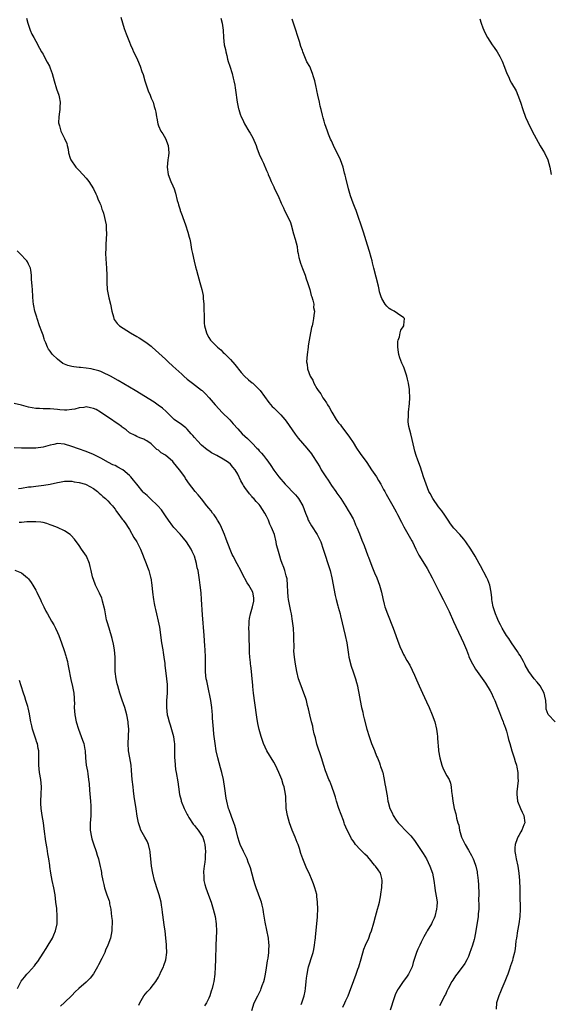
# Model space of a CAD drawing. Units: inches. Extents: x 2511000 to 2514000, y 1533000 to 1536000.
# Drawn here: x 2512705 to 2512852, y 1534871 to 1535144 of the extents above; entities that cross this region are included whole.
import ezdxf

# ---------------------------------------------------------------- set-up
doc = ezdxf.new("R2010")
doc.units = ezdxf.units.IN
doc.header["$MEASUREMENT"] = 0
doc.layers.add('LD25111533_10ft', color=73, linetype='Continuous')

msp = doc.modelspace()

# ---------------------------------------------------------------- linework, layer by layer
at = {"layer": 'LD25111533_10ft'}
for points, elevation in [([(2512706.39, 1535144.39), (2512706.81, 1535143), (2512707.47, 1535141), (2512707.94, 1535139.94), (2512708.41, 1535139), (2512709, 1535137.95), (2512709.99, 1535135.99), (2512710.61, 1535135), (2512710.74, 1535134.74), (2512711, 1535134.32), (2512711.73, 1535133), (2512712.14, 1535132.14), (2512712.81, 1535131), (2512713, 1535130.5), (2512713.53, 1535129), (2512714.06, 1535127), (2512714.76, 1535124.76), (2512715.38, 1535123), (2512715.5, 1535122.5), (2512715.75, 1535121), (2512715.62, 1535119.62), (2512715.63, 1535119), (2512715.6, 1535118.4), (2512715.34, 1535117), (2512715.31, 1535115.31), (2512715.35, 1535115), (2512715.55, 1535114.45), (2512715.95, 1535113), (2512716.97, 1535111), (2512717.61, 1535109.61), (2512717.73, 1535109), (2512717.99, 1535107.99), (2512718.03, 1535107), (2512718.49, 1535105.51), (2512718.67, 1535105), (2512720.07, 1535103), (2512721, 1535102.08), (2512723, 1535099.96), (2512723.73, 1535099), (2512725, 1535097.02), (2512725.63, 1535095.63), (2512725.96, 1535095), (2512726.22, 1535094.22), (2512726.8, 1535093), (2512726.84, 1535092.84), (2512727, 1535092.42), (2512727.34, 1535091.34), (2512727.5, 1535091), (2512727.74, 1535090.26), (2512728.08, 1535089), (2512728.23, 1535088.23), (2512728.48, 1535087), (2512728.55, 1535085.45), (2512728.59, 1535085), (2512728.59, 1535084.59), (2512728.5, 1535083), (2512728.39, 1535081.61), (2512728.38, 1535081), (2512728.39, 1535080.39), (2512728.37, 1535079), (2512728.46, 1535077.54), (2512728.65, 1535075), (2512728.72, 1535073), (2512728.72, 1535071), (2512728.83, 1535069), (2512729.18, 1535067.18), (2512729.25, 1535066.75), (2512729.68, 1535065), (2512730.09, 1535063), (2512730.53, 1535061.47), (2512730.62, 1535061), (2512730.72, 1535060.72), (2512731.58, 1535059.58), (2512732.22, 1535059), (2512735.28, 1535057), (2512737, 1535055.99), (2512737.64, 1535055.64), (2512739, 1535054.81), (2512739.9, 1535054.1), (2512741, 1535053.27), (2512741.3, 1535053), (2512742.24, 1535052.24), (2512745, 1535049.74), (2512745.72, 1535049), (2512747, 1535047.78), (2512747.8, 1535047), (2512749.51, 1535045.51), (2512750.04, 1535045), (2512751, 1535044.18), (2512752.47, 1535043), (2512755, 1535041.11), (2512755.13, 1535041), (2512756.09, 1535040.09), (2512757.07, 1535039), (2512758.75, 1535037), (2512759.83, 1535035.83), (2512760.62, 1535035), (2512762.82, 1535032.82), (2512763.78, 1535031.78), (2512765, 1535030.34), (2512766.25, 1535029), (2512767.69, 1535027.69), (2512768.36, 1535027), (2512769, 1535026.41), (2512770.36, 1535025), (2512770.69, 1535024.69), (2512771, 1535024.3), (2512771.65, 1535023.65), (2512772.14, 1535023), (2512773, 1535021.81), (2512773.36, 1535021.36), (2512774.18, 1535020.18), (2512775, 1535018.92), (2512776.44, 1535017), (2512778.16, 1535015), (2512779, 1535014.15), (2512780.08, 1535013), (2512780.54, 1535012.54), (2512781, 1535012.06), (2512781.5, 1535011.5), (2512781.84, 1535011), (2512783.03, 1535009), (2512783.79, 1535007), (2512784.35, 1535005.65), (2512784.59, 1535005), (2512784.71, 1535004.71), (2512785.44, 1535003.44), (2512787.02, 1535001), (2512788.03, 1534999), (2512788.76, 1534997), (2512789.28, 1534995.28), (2512790.02, 1534993), (2512790.64, 1534991), (2512791.14, 1534989), (2512792.07, 1534984.07), (2512792.32, 1534983), (2512792.8, 1534981.2), (2512792.87, 1534980.88), (2512793.42, 1534979), (2512793.57, 1534978.43), (2512794.86, 1534973), (2512795.25, 1534971), (2512795.54, 1534969), (2512795.75, 1534967.75), (2512795.86, 1534967), (2512796.49, 1534964.49), (2512797, 1534962.93), (2512797.67, 1534961), (2512797.99, 1534959.99), (2512798.24, 1534959), (2512798.38, 1534958.38), (2512798.65, 1534957), (2512798.94, 1534955), (2512799.33, 1534953), (2512799.68, 1534951.68), (2512799.82, 1534951), (2512800.09, 1534949.91), (2512800.83, 1534947), (2512801.45, 1534945), (2512801.85, 1534943.85), (2512802.16, 1534943), (2512802.96, 1534941.04), (2512803.51, 1534939.51), (2512803.76, 1534939), (2512804.34, 1534937.66), (2512804.56, 1534937), (2512804.64, 1534936.64), (2512805, 1534935.69), (2512805.16, 1534935.16), (2512805.23, 1534935), (2512805.52, 1534933.52), (2512805.67, 1534933), (2512805.85, 1534931.85), (2512806.03, 1534931), (2512806.38, 1534929), (2512806.49, 1534928.49), (2512806.7, 1534927), (2512806.78, 1534926.78), (2512807.2, 1534925), (2512807.82, 1534923.82), (2512808.15, 1534923), (2512809, 1534921.76), (2512809.56, 1534921), (2512810.26, 1534920.26), (2512811.42, 1534919), (2512813, 1534917.35), (2512814.07, 1534916.07), (2512814.82, 1534915), (2512816.13, 1534913), (2512816.45, 1534912.45), (2512817.35, 1534911), (2512818.35, 1534909), (2512819.05, 1534907.05), (2512819.41, 1534905), (2512819.66, 1534903), (2512819.83, 1534902.17), (2512820.19, 1534900.19), (2512820.35, 1534899), (2512820.22, 1534897.78), (2512820.2, 1534897), (2512819.66, 1534895), (2512819.5, 1534894.5), (2512819, 1534893.47), (2512818.74, 1534893), (2512817.54, 1534891), (2512817.37, 1534890.63), (2512816.67, 1534889.33), (2512816.48, 1534889), (2512815.91, 1534887.91), (2512815.49, 1534887), (2512815.35, 1534886.65), (2512815, 1534885.96), (2512814.58, 1534885), (2512814.42, 1534884.42), (2512813.73, 1534882.27), (2512813.37, 1534881), (2512812.41, 1534879), (2512811.84, 1534878.16), (2512810.95, 1534877), (2512809.57, 1534875), (2512809.36, 1534874.64), (2512808.71, 1534873.29), (2512808.58, 1534873), (2512808.41, 1534872.41), (2512807.34, 1534869)], 6660), ([(2512732.63, 1535144.63), (2512733.04, 1535143.04), (2512733.51, 1535141.51), (2512734.04, 1535140.04), (2512735, 1535137.72), (2512735.27, 1535137), (2512735.79, 1535135.79), (2512736.14, 1535135), (2512737, 1535133.25), (2512737.7, 1535131.71), (2512737.98, 1535131), (2512738.42, 1535129.58), (2512738.74, 1535128.74), (2512739.22, 1535127), (2512740.17, 1535124.17), (2512740.68, 1535123), (2512741, 1535122.15), (2512741.52, 1535121), (2512741.85, 1535119.85), (2512742.14, 1535119), (2512742.28, 1535118.28), (2512742.45, 1535117), (2512742.57, 1535116.57), (2512742.81, 1535115), (2512743, 1535114.48), (2512743.68, 1535113), (2512744.21, 1535112.21), (2512745, 1535110.94), (2512745.71, 1535109), (2512745.88, 1535107), (2512745.81, 1535106.19), (2512745.66, 1535105), (2512745.45, 1535103), (2512745.69, 1535101), (2512746.46, 1535099), (2512747, 1535097.84), (2512747.36, 1535097), (2512747.78, 1535095.78), (2512748.24, 1535093.76), (2512748.45, 1535093), (2512748.58, 1535092.58), (2512749, 1535091.14), (2512749.04, 1535091), (2512749.61, 1535089.61), (2512749.81, 1535089), (2512750.56, 1535087), (2512751.21, 1535085), (2512751.55, 1535083.55), (2512751.7, 1535083), (2512751.87, 1535082.13), (2512752.19, 1535080.19), (2512752.44, 1535079), (2512752.92, 1535076.92), (2512753.31, 1535075.31), (2512753.56, 1535074.44), (2512753.93, 1535073), (2512754.54, 1535071), (2512755.08, 1535069), (2512755.39, 1535067.39), (2512755.44, 1535066.56), (2512755.58, 1535065), (2512755.65, 1535063), (2512755.68, 1535062.32), (2512755.68, 1535061), (2512755.74, 1535059.74), (2512755.82, 1535059), (2512756.31, 1535057), (2512756.57, 1535056.57), (2512757, 1535055.76), (2512757.44, 1535055), (2512758.23, 1535054.23), (2512759, 1535053.36), (2512759.36, 1535053), (2512760.29, 1535052.29), (2512761, 1535051.59), (2512761.32, 1535051.32), (2512763, 1535049.61), (2512764.2, 1535048.2), (2512765.97, 1535045.97), (2512766.86, 1535045), (2512767.98, 1535043.98), (2512769, 1535043.18), (2512769.2, 1535043), (2512771, 1535041.25), (2512771.2, 1535041), (2512773.66, 1535037.66), (2512774.6, 1535036.6), (2512775, 1535036.22), (2512775.6, 1535035.6), (2512777, 1535034.21), (2512778.05, 1535033), (2512778.46, 1535032.46), (2512779.3, 1535031.3), (2512780.93, 1535028.93), (2512781.81, 1535027.81), (2512784.2, 1535025), (2512785.45, 1535023.45), (2512785.78, 1535023), (2512787, 1535021.11), (2512787.78, 1535019.78), (2512788.2, 1535019), (2512789.44, 1535017), (2512790.09, 1535016.09), (2512791, 1535014.66), (2512792.2, 1535013), (2512792.51, 1535012.51), (2512793.58, 1535011), (2512795, 1535008.85), (2512795.68, 1535007.68), (2512796.1, 1535007), (2512797, 1535005.37), (2512797.19, 1535005), (2512797.71, 1535003.71), (2512798.05, 1535003), (2512798.78, 1535001.22), (2512799.44, 1534999.44), (2512800.06, 1534997.94), (2512801.12, 1534995.12), (2512801.29, 1534994.71), (2512802.22, 1534992.22), (2512803, 1534990.38), (2512803.56, 1534989), (2512804.32, 1534987), (2512804.89, 1534985), (2512805.26, 1534983.25), (2512805.66, 1534981.66), (2512805.85, 1534981), (2512806.55, 1534979), (2512808.12, 1534975), (2512808.87, 1534973), (2512809.44, 1534971.44), (2512809.62, 1534971), (2512809.99, 1534969.99), (2512810.59, 1534968.59), (2512811, 1534967.72), (2512811.25, 1534967.25), (2512811.9, 1534966.1), (2512812.72, 1534964.72), (2512813.42, 1534963.42), (2512814.05, 1534961.95), (2512814.65, 1534960.65), (2512815.31, 1534959), (2512816.24, 1534957), (2512817.37, 1534954.63), (2512818.11, 1534953), (2512818.98, 1534951), (2512819.66, 1534949), (2512820.14, 1534947), (2512820.34, 1534945.66), (2512820.41, 1534945), (2512820.41, 1534944.41), (2512820.72, 1534941.28), (2512820.73, 1534941), (2512821.04, 1534939), (2512821.61, 1534937), (2512821.98, 1534935.98), (2512822.52, 1534935), (2512822.66, 1534934.66), (2512823, 1534934.03), (2512823.63, 1534933), (2512824, 1534932), (2512824.26, 1534931), (2512824.34, 1534929.66), (2512824.55, 1534928.55), (2512824.7, 1534927), (2512825.09, 1534925), (2512825.49, 1534923.49), (2512825.58, 1534923), (2512825.68, 1534922.32), (2512826.04, 1534921), (2512826.32, 1534920.32), (2512826.5, 1534919), (2512827.13, 1534917), (2512827.77, 1534915.77), (2512828.09, 1534915), (2512829, 1534913.41), (2512829.9, 1534911.9), (2512830.35, 1534911), (2512830.53, 1534910.53), (2512831.05, 1534909), (2512831.4, 1534907.4), (2512831.45, 1534907), (2512831.49, 1534906.51), (2512831.71, 1534905), (2512831.81, 1534903.81), (2512831.85, 1534903), (2512831.87, 1534902.13), (2512831.87, 1534901), (2512831.82, 1534899.82), (2512831.9, 1534898.1), (2512831.86, 1534897), (2512831.74, 1534895.74), (2512831.71, 1534895), (2512831.08, 1534891), (2512830.68, 1534889), (2512830.58, 1534888.58), (2512830.12, 1534887), (2512829.71, 1534885.71), (2512829.45, 1534885), (2512829, 1534883.87), (2512828.59, 1534883), (2512828.01, 1534881.99), (2512827, 1534880.57), (2512825.76, 1534879), (2512825.45, 1534878.55), (2512824.68, 1534877.32), (2512824.45, 1534877), (2512823.36, 1534875), (2512823, 1534874.25), (2512822.62, 1534873.38), (2512822.41, 1534873), (2512821.81, 1534871.81), (2512821, 1534870.16)], 6650), ([(2512760.34, 1535144.34), (2512760.73, 1535143), (2512761, 1535141), (2512761.05, 1535138.95), (2512761.29, 1535137), (2512761.63, 1535135.63), (2512761.73, 1535135), (2512761.99, 1535134.01), (2512762.21, 1535133), (2512762.32, 1535132.32), (2512762.79, 1535131), (2512763.43, 1535129), (2512763.74, 1535127.74), (2512763.96, 1535127), (2512764.2, 1535125.8), (2512764.34, 1535125), (2512764.4, 1535124.4), (2512764.89, 1535121), (2512765.23, 1535119.23), (2512765.29, 1535119), (2512765.72, 1535117.72), (2512765.94, 1535117), (2512766.33, 1535116.33), (2512766.9, 1535115), (2512768.1, 1535113), (2512768.46, 1535112.46), (2512769.17, 1535111.17), (2512770.13, 1535109), (2512770.33, 1535108.33), (2512771, 1535106.57), (2512771.68, 1535105), (2512772.13, 1535104.13), (2512773, 1535102.11), (2512773.35, 1535101.35), (2512773.48, 1535101), (2512773.93, 1535099.93), (2512774.3, 1535099), (2512775, 1535097.5), (2512775.26, 1535097), (2512776.24, 1535095), (2512777.06, 1535093), (2512777.7, 1535091.7), (2512778.01, 1535091), (2512779.04, 1535089), (2512779.63, 1535087.63), (2512779.83, 1535087), (2512780.51, 1535084.51), (2512780.96, 1535083), (2512781.46, 1535081), (2512781.64, 1535079.64), (2512781.8, 1535079), (2512781.95, 1535077.95), (2512782.21, 1535077), (2512782.39, 1535076.39), (2512783, 1535074.85), (2512783.69, 1535073), (2512784.01, 1535072.01), (2512784.37, 1535071), (2512785, 1535069), (2512785.4, 1535067.4), (2512785.58, 1535067), (2512785.89, 1535066.11), (2512786.09, 1535065), (2512786.08, 1535064.08), (2512786.27, 1535063), (2512786.16, 1535061.84), (2512786.05, 1535061), (2512785.85, 1535059.85), (2512785.64, 1535059), (2512785.48, 1535058.52), (2512785, 1535056.01), (2512784.83, 1535055), (2512784.59, 1535053.41), (2512784.55, 1535053), (2512784.28, 1535051), (2512784.13, 1535049), (2512784.27, 1535048.27), (2512784.39, 1535047), (2512785.07, 1535045), (2512785.84, 1535043.84), (2512786.13, 1535043), (2512787, 1535041.6), (2512787.34, 1535041), (2512788.07, 1535040.07), (2512788.65, 1535039), (2512789, 1535038.48), (2512789.62, 1535037.62), (2512789.93, 1535037), (2512790.35, 1535036.35), (2512791.08, 1535035), (2512792.34, 1535033), (2512793, 1535032.06), (2512793.48, 1535031.48), (2512793.81, 1535031), (2512795, 1535029.44), (2512796.03, 1535028.03), (2512797, 1535026.58), (2512797.99, 1535025), (2512799, 1535023.49), (2512800.79, 1535021), (2512802.17, 1535019), (2512803.48, 1535017), (2512804.05, 1535016.05), (2512804.69, 1535015), (2512805.5, 1535013.5), (2512805.79, 1535013), (2512806.2, 1535012.2), (2512808.08, 1535009), (2512809, 1535007.36), (2512809.38, 1535006.62), (2512810.45, 1535004.45), (2512811.13, 1535003.13), (2512812.6, 1535000.6), (2512813.29, 1534999.29), (2512813.47, 1534999), (2512814.43, 1534997), (2512815.29, 1534995.29), (2512815.45, 1534995), (2512817.57, 1534991.57), (2512818.95, 1534989), (2512819.94, 1534987), (2512820.97, 1534984.97), (2512822.03, 1534983), (2512823.06, 1534981), (2512823.67, 1534979.67), (2512824.87, 1534976.87), (2512825.5, 1534975.5), (2512827, 1534972.37), (2512827.69, 1534971), (2512828.5, 1534969), (2512829, 1534967.52), (2512829.15, 1534967.15), (2512829.78, 1534965.78), (2512830.48, 1534964.48), (2512831, 1534963.63), (2512833.73, 1534959.73), (2512835, 1534957.67), (2512835.37, 1534957), (2512835.92, 1534955.92), (2512836.33, 1534955), (2512837.1, 1534953), (2512837.63, 1534951.63), (2512838.16, 1534950.16), (2512838.62, 1534949), (2512838.71, 1534948.71), (2512839, 1534948.03), (2512839.26, 1534947.26), (2512839.56, 1534946.44), (2512839.96, 1534945), (2512840.14, 1534944.14), (2512840.48, 1534943), (2512841.04, 1534941), (2512841.7, 1534939), (2512841.99, 1534938.01), (2512842.33, 1534937), (2512842.46, 1534936.46), (2512842.71, 1534935), (2512842.75, 1534933.25), (2512842.77, 1534933), (2512842.77, 1534932.77), (2512842.44, 1534929.56), (2512842.41, 1534929), (2512842.64, 1534927), (2512843.44, 1534925), (2512843.92, 1534923.92), (2512844.4, 1534923), (2512844.63, 1534921), (2512844.42, 1534920.42), (2512843.84, 1534919), (2512843.52, 1534918.48), (2512843, 1534917.52), (2512842.8, 1534917.2), (2512842.7, 1534917), (2512842.55, 1534916.55), (2512841.96, 1534915), (2512841.92, 1534914.08), (2512841.92, 1534913), (2512842.1, 1534912.1), (2512842.28, 1534911), (2512842.68, 1534909), (2512842.99, 1534907), (2512843.18, 1534905), (2512843.27, 1534902.72), (2512843.29, 1534901), (2512843.36, 1534897), (2512843.29, 1534895), (2512843, 1534893), (2512842.62, 1534891), (2512842.32, 1534889), (2512842.21, 1534888.21), (2512842.1, 1534887), (2512841.99, 1534886.01), (2512841.77, 1534885), (2512841.31, 1534883.31), (2512841.2, 1534882.8), (2512840.73, 1534881.27), (2512840.41, 1534880.41), (2512839.94, 1534879), (2512839.69, 1534878.31), (2512839.13, 1534877), (2512838.25, 1534875), (2512837.9, 1534874.1), (2512837.41, 1534873), (2512836.82, 1534871), (2512836.69, 1534869.31)], 6640), ([(2512853.04, 1534949.04), (2512851.1, 1534951.1), (2512850.59, 1534952.59), (2512850.56, 1534953), (2512850.6, 1534953.4), (2512850.45, 1534955), (2512850.18, 1534956.18), (2512850.06, 1534957), (2512848.93, 1534959), (2512848.09, 1534960.09), (2512847.29, 1534961), (2512845.78, 1534963), (2512844.76, 1534964.76), (2512844.66, 1534965), (2512844.26, 1534965.74), (2512843.41, 1534967.41), (2512843, 1534967.95), (2512842.59, 1534968.59), (2512840.94, 1534971), (2512840.2, 1534972.2), (2512839.59, 1534973), (2512839, 1534973.95), (2512838.39, 1534975), (2512837.94, 1534975.94), (2512837.4, 1534977), (2512837, 1534977.86), (2512836.52, 1534979), (2512836.16, 1534980.16), (2512835.85, 1534981), (2512835.57, 1534982.43), (2512835.49, 1534983), (2512835.47, 1534983.47), (2512835.3, 1534985), (2512834.95, 1534987), (2512834.43, 1534988.43), (2512834.14, 1534989), (2512832.35, 1534992.35), (2512832.03, 1534993), (2512830.91, 1534995), (2512829.64, 1534997), (2512828.25, 1534999), (2512827.7, 1534999.7), (2512826.62, 1535001), (2512825, 1535002.81), (2512824.04, 1535004.04), (2512823.42, 1535005), (2512822.43, 1535006.43), (2512821.64, 1535007.64), (2512820.74, 1535008.74), (2512819.15, 1535011), (2512818.41, 1535012.41), (2512818.07, 1535013), (2512817.25, 1535015), (2512816.56, 1535017), (2512815.69, 1535019.69), (2512815, 1535021.68), (2512814.53, 1535023), (2512814.16, 1535024.16), (2512813.92, 1535025), (2512813.37, 1535027.37), (2512813.01, 1535029), (2512812.51, 1535031), (2512812.3, 1535032.3), (2512812.29, 1535033), (2512812.35, 1535033.65), (2512812.37, 1535035), (2512812.63, 1535037.37), (2512812.75, 1535039), (2512812.71, 1535041), (2512812.67, 1535041.33), (2512812.43, 1535043), (2512812.15, 1535044.15), (2512811.97, 1535045), (2512811.22, 1535047.22), (2512811, 1535047.68), (2512810.55, 1535048.55), (2512810.03, 1535050.03), (2512809.71, 1535051), (2512809.66, 1535051.66), (2512809.42, 1535053), (2512809.43, 1535054.57), (2512809.52, 1535055), (2512809.87, 1535055.87), (2512810.12, 1535057), (2512810.26, 1535057.74), (2512811.08, 1535059), (2512811.12, 1535059.12), (2512811.29, 1535061), (2512811, 1535061.28), (2512810.29, 1535061.71), (2512808.43, 1535063), (2512807.49, 1535063.49), (2512807, 1535063.8), (2512806.37, 1535064.37), (2512805.91, 1535065), (2512805, 1535066.58), (2512804.83, 1535067), (2512804.39, 1535068.39), (2512804.27, 1535069), (2512804.05, 1535069.95), (2512802.8, 1535075), (2512802.43, 1535076.43), (2512802.31, 1535077), (2512802.03, 1535077.97), (2512801.58, 1535079.58), (2512801, 1535081.33), (2512799.89, 1535085), (2512799.19, 1535087.19), (2512798.56, 1535089), (2512797.83, 1535091), (2512797.61, 1535091.61), (2512797.03, 1535093), (2512796.29, 1535095), (2512795.73, 1535097), (2512795, 1535100.02), (2512794.79, 1535100.79), (2512794.67, 1535101.33), (2512794.24, 1535103), (2512793.57, 1535105), (2512793, 1535106.25), (2512792.04, 1535108.04), (2512791.57, 1535109), (2512791, 1535110.3), (2512790.77, 1535110.77), (2512790.19, 1535112.19), (2512789.89, 1535113), (2512789.22, 1535115), (2512789, 1535115.79), (2512788.71, 1535116.71), (2512788.57, 1535117.43), (2512788.19, 1535119), (2512787.93, 1535119.93), (2512787.72, 1535121), (2512787.25, 1535123), (2512787, 1535124.25), (2512786.85, 1535124.85), (2512786.79, 1535125.21), (2512786.38, 1535127), (2512786.05, 1535128.05), (2512785.79, 1535129), (2512785, 1535130.95), (2512784.23, 1535132.23), (2512783.11, 1535135), (2512783, 1535135.34), (2512782.5, 1535136.5), (2512782.14, 1535137.86), (2512781.56, 1535139.56), (2512781.17, 1535141), (2512780.51, 1535143), (2512780.09, 1535144.09)], 6630), ([(2512832.16, 1535144.16), (2512832.54, 1535143), (2512833, 1535141.66), (2512833.26, 1535141), (2512833.83, 1535139.83), (2512834.27, 1535139), (2512835.58, 1535137), (2512836.19, 1535136.19), (2512836.96, 1535135), (2512837.75, 1535133.75), (2512838.41, 1535132.41), (2512839, 1535130.8), (2512839.71, 1535129), (2512840.13, 1535128.13), (2512840.58, 1535127), (2512841, 1535126.27), (2512842.23, 1535124.23), (2512842.73, 1535123), (2512843.44, 1535121), (2512844.1, 1535119), (2512844.89, 1535116.89), (2512845.5, 1535115.5), (2512846.73, 1535113), (2512847.79, 1535111), (2512848.95, 1535108.95), (2512849.69, 1535107.7), (2512850.14, 1535107), (2512851.08, 1535105), (2512851.64, 1535103), (2512852.01, 1535101)], 6620), ([(2512794.15, 1534869.85), (2512794.71, 1534871), (2512795, 1534871.69), (2512795.61, 1534873), (2512796.02, 1534873.98), (2512797.25, 1534877.25), (2512797.89, 1534879), (2512798.38, 1534880.38), (2512798.59, 1534881), (2512799.27, 1534883.27), (2512800.03, 1534885.97), (2512800.5, 1534887), (2512801.36, 1534889), (2512801.78, 1534890.22), (2512802.12, 1534891), (2512802.77, 1534893.23), (2512803.21, 1534895), (2512803.75, 1534897), (2512804.03, 1534897.97), (2512804.31, 1534899), (2512804.74, 1534901), (2512804.76, 1534901.24), (2512805.02, 1534903.02), (2512805.12, 1534905), (2512805, 1534905.57), (2512804.64, 1534907), (2512803.93, 1534907.93), (2512803.24, 1534909), (2512803, 1534909.25), (2512801.58, 1534911), (2512801, 1534911.63), (2512800.3, 1534912.3), (2512799, 1534913.61), (2512797.73, 1534915), (2512797.41, 1534915.41), (2512797, 1534916.02), (2512796.59, 1534916.59), (2512796.35, 1534917), (2512795.34, 1534919), (2512794.67, 1534920.67), (2512794.57, 1534921), (2512794.35, 1534921.65), (2512793.07, 1534925), (2512792.44, 1534927), (2512792.13, 1534928.13), (2512791.85, 1534929), (2512791.12, 1534931.12), (2512790.54, 1534932.54), (2512790.32, 1534933), (2512789.53, 1534935), (2512789.39, 1534935.39), (2512788.89, 1534936.89), (2512788.23, 1534939), (2512787, 1534942.83), (2512786.57, 1534944.57), (2512786.25, 1534945.75), (2512785.98, 1534947), (2512785.83, 1534947.83), (2512785.5, 1534949), (2512785.02, 1534950.98), (2512784.66, 1534952.65), (2512784.4, 1534953.6), (2512784.06, 1534955), (2512783.81, 1534955.81), (2512783.39, 1534957), (2512783, 1534957.97), (2512782.61, 1534959), (2512781.9, 1534961), (2512781.38, 1534963), (2512781, 1534965), (2512780.75, 1534967), (2512780.61, 1534968.61), (2512780.61, 1534969), (2512780.65, 1534969.35), (2512780.55, 1534972.55), (2512780.57, 1534973), (2512780.47, 1534975), (2512780.33, 1534976.33), (2512780.25, 1534977), (2512779.92, 1534979), (2512779.77, 1534979.77), (2512779.09, 1534983), (2512779, 1534983.77), (2512778.88, 1534985.12), (2512778.85, 1534987), (2512778.71, 1534988.71), (2512778.66, 1534989), (2512778.46, 1534989.54), (2512778.08, 1534991), (2512777.83, 1534991.83), (2512777.33, 1534993), (2512777, 1534994.04), (2512776.67, 1534995), (2512776.33, 1534996.33), (2512776.11, 1534997), (2512775.81, 1534998.19), (2512775.65, 1534999), (2512775.17, 1535001), (2512774.4, 1535003), (2512773.88, 1535003.88), (2512773.54, 1535005), (2512773.34, 1535005.34), (2512773, 1535006.1), (2512772.58, 1535007), (2512771.93, 1535007.93), (2512771.27, 1535009), (2512771, 1535009.32), (2512770.16, 1535010.16), (2512769.48, 1535011), (2512769.24, 1535011.24), (2512769, 1535011.53), (2512768.29, 1535012.29), (2512767, 1535014.12), (2512766.62, 1535014.62), (2512766.39, 1535015), (2512765.9, 1535015.9), (2512765, 1535017.77), (2512764.28, 1535019), (2512763.68, 1535019.68), (2512763, 1535020.53), (2512762.5, 1535021), (2512761, 1535021.96), (2512759.21, 1535023), (2512757.75, 1535023.75), (2512757, 1535024.27), (2512756.55, 1535024.55), (2512755, 1535025.81), (2512753.86, 1535027), (2512753, 1535027.96), (2512752.53, 1535028.53), (2512752.12, 1535029), (2512751, 1535030.23), (2512750.6, 1535030.6), (2512749, 1535031.87), (2512748.32, 1535032.32), (2512747.41, 1535033), (2512747, 1535033.35), (2512745.16, 1535035.16), (2512744.12, 1535036.12), (2512742.98, 1535036.98), (2512741.79, 1535037.79), (2512739, 1535039.53), (2512737, 1535040.73), (2512736.53, 1535041), (2512735, 1535041.95), (2512731.81, 1535043.81), (2512729.69, 1535045), (2512729, 1535045.37), (2512728.36, 1535045.64), (2512727, 1535046.27), (2512726.48, 1535046.48), (2512725, 1535046.88), (2512724.32, 1535047), (2512723, 1535047.21), (2512721.36, 1535047.36), (2512721, 1535047.41), (2512719.54, 1535047.54), (2512719, 1535047.68), (2512717.9, 1535047.9), (2512717, 1535048.33), (2512716.52, 1535048.52), (2512715, 1535049.68), (2512713.62, 1535051), (2512713.33, 1535051.33), (2512713, 1535051.9), (2512712.49, 1535052.49), (2512712.24, 1535053), (2512711.78, 1535054.22), (2512711.42, 1535055), (2512711.31, 1535055.31), (2512711, 1535056.39), (2512710.83, 1535056.83), (2512710.67, 1535057.33), (2512710.06, 1535059), (2512709.39, 1535061), (2512709.32, 1535061.32), (2512708.77, 1535063), (2512708.49, 1535064.49), (2512708.36, 1535065), (2512708.26, 1535065.74), (2512708.16, 1535067), (2512708.04, 1535069), (2512708, 1535070), (2512707.93, 1535071), (2512707.84, 1535071.84), (2512707.8, 1535073), (2512707.59, 1535074.41), (2512707.48, 1535075), (2512707, 1535076.1), (2512706.7, 1535076.7), (2512706.52, 1535077), (2512704.61, 1535079), (2512703.79, 1535079.79)], 6670), ([(2512782.61, 1534870.61), (2512782.77, 1534871), (2512783.41, 1534873), (2512783.69, 1534874.31), (2512783.81, 1534875), (2512784.02, 1534877), (2512784.1, 1534877.9), (2512784.26, 1534879), (2512784.6, 1534880.6), (2512784.67, 1534881), (2512785, 1534882.17), (2512785.37, 1534883.37), (2512785.9, 1534885), (2512786.15, 1534885.85), (2512786.34, 1534887), (2512786.49, 1534888.49), (2512786.58, 1534889), (2512786.6, 1534889.4), (2512786.96, 1534892.96), (2512787.12, 1534894.88), (2512787.16, 1534895.16), (2512787.24, 1534897), (2512787.19, 1534899), (2512787, 1534900.59), (2512786.93, 1534901.07), (2512786.43, 1534903), (2512786.03, 1534904.03), (2512785.7, 1534905), (2512784.79, 1534907), (2512784.21, 1534908.21), (2512783.05, 1534911.05), (2512782.52, 1534912.52), (2512782.11, 1534913.89), (2512781.74, 1534915), (2512781.53, 1534915.53), (2512780.99, 1534917), (2512780.15, 1534919), (2512779.37, 1534921), (2512778.78, 1534923), (2512778.49, 1534925), (2512778.32, 1534928.32), (2512778.25, 1534929), (2512777.87, 1534931), (2512777.66, 1534931.65), (2512777.26, 1534933), (2512777, 1534933.68), (2512776.45, 1534935), (2512775.96, 1534935.96), (2512775.46, 1534937), (2512775, 1534937.86), (2512774.29, 1534939), (2512773.81, 1534939.81), (2512773.13, 1534941), (2512772.2, 1534943), (2512771.87, 1534943.87), (2512771.53, 1534945), (2512771, 1534946.88), (2512770.61, 1534948.61), (2512770.31, 1534950.31), (2512769.72, 1534954.28), (2512769.38, 1534957), (2512769.2, 1534958.8), (2512769.18, 1534959.18), (2512769.04, 1534961), (2512768.86, 1534963), (2512768.65, 1534964.65), (2512768.59, 1534965), (2512768.55, 1534965.46), (2512768.35, 1534967), (2512768.26, 1534968.26), (2512768.25, 1534969), (2512768.27, 1534969.73), (2512768.23, 1534972.23), (2512768.21, 1534973), (2512768.16, 1534973.84), (2512768.12, 1534975), (2512768.17, 1534976.17), (2512768.17, 1534977), (2512768.27, 1534977.73), (2512768.52, 1534979), (2512769.12, 1534981), (2512769.45, 1534982.55), (2512769.51, 1534983), (2512769.44, 1534983.44), (2512769.23, 1534985), (2512768.14, 1534987), (2512767.65, 1534987.65), (2512766.22, 1534990.22), (2512765.84, 1534991), (2512764.85, 1534992.85), (2512763.76, 1534995), (2512763.51, 1534995.51), (2512762.9, 1534996.9), (2512761.78, 1534999.78), (2512761.34, 1535001), (2512760.49, 1535003), (2512760.01, 1535004.01), (2512759.42, 1535005), (2512759, 1535005.66), (2512758.45, 1535006.46), (2512758.02, 1535007), (2512757.6, 1535007.6), (2512757, 1535008.38), (2512756.48, 1535009), (2512755, 1535010.89), (2512754, 1535012), (2512753.24, 1535013), (2512751.36, 1535015.36), (2512751, 1535015.9), (2512750.54, 1535016.54), (2512750.3, 1535017), (2512748.87, 1535019), (2512748.01, 1535020.01), (2512747.24, 1535021), (2512747, 1535021.26), (2512745.01, 1535023.01), (2512743.74, 1535023.74), (2512743, 1535024.43), (2512742.61, 1535024.61), (2512742.18, 1535025), (2512741, 1535026.17), (2512739.76, 1535027), (2512739.27, 1535027.27), (2512739, 1535027.49), (2512737.87, 1535027.87), (2512737, 1535028.23), (2512736.52, 1535028.52), (2512735, 1535029.25), (2512734.06, 1535030.06), (2512733, 1535030.81), (2512732.8, 1535031), (2512731.78, 1535031.78), (2512731, 1535032.24), (2512729.96, 1535033), (2512729, 1535033.57), (2512726.92, 1535035), (2512725.71, 1535035.71), (2512725, 1535036.04), (2512724.21, 1535036.21), (2512723, 1535036.43), (2512722.32, 1535036.32), (2512721, 1535036.19), (2512719.87, 1535035.87), (2512719, 1535035.74), (2512717.56, 1535035.56), (2512717, 1535035.58), (2512715.65, 1535035.65), (2512715, 1535035.73), (2512713, 1535035.88), (2512711.93, 1535035.93), (2512711, 1535035.94), (2512710.01, 1535036.01), (2512709, 1535036.05), (2512707, 1535036.39), (2512705, 1535036.93), (2512703, 1535037.39)], 6680), ([(2512768.89, 1534868.89), (2512769.61, 1534871), (2512770.56, 1534873), (2512771.38, 1534874.62), (2512771.54, 1534875), (2512771.83, 1534875.83), (2512772.26, 1534877), (2512772.41, 1534877.59), (2512772.71, 1534879), (2512773, 1534880.79), (2512773.28, 1534882.72), (2512773.42, 1534883.42), (2512773.63, 1534885), (2512773.69, 1534885.69), (2512773.74, 1534887), (2512773.69, 1534887.69), (2512773.54, 1534889), (2512772.6, 1534893.4), (2512772.18, 1534896.18), (2512772.08, 1534897), (2512771.83, 1534898.17), (2512771.61, 1534899), (2512771.43, 1534899.43), (2512770.81, 1534901.19), (2512770.1, 1534903), (2512769.83, 1534903.83), (2512769.46, 1534905), (2512768.52, 1534908.52), (2512768.36, 1534909), (2512767.93, 1534910.07), (2512767.59, 1534911), (2512767.41, 1534911.41), (2512766.62, 1534913), (2512765.69, 1534915), (2512765.51, 1534915.51), (2512765.05, 1534917.05), (2512764.59, 1534919), (2512764.22, 1534920.22), (2512763.97, 1534921), (2512763.28, 1534922.72), (2512762.61, 1534924.61), (2512762.45, 1534925), (2512761.97, 1534927), (2512761.84, 1534927.84), (2512761.48, 1534930.52), (2512761.05, 1534933), (2512760.62, 1534935), (2512760.28, 1534936.28), (2512759.54, 1534939), (2512759.07, 1534941), (2512758.74, 1534943), (2512758.42, 1534945.58), (2512758.28, 1534947), (2512758.06, 1534950.06), (2512758.01, 1534951), (2512757.92, 1534951.92), (2512757.84, 1534953), (2512757.65, 1534954.35), (2512757.53, 1534955), (2512756.69, 1534959), (2512756.44, 1534960.44), (2512756.3, 1534961), (2512756.19, 1534961.81), (2512756.08, 1534963), (2512756.07, 1534964.07), (2512756.05, 1534965), (2512756.05, 1534967), (2512755.98, 1534969), (2512755.91, 1534970.09), (2512755.67, 1534973), (2512755.25, 1534978.75), (2512755, 1534983), (2512754.87, 1534984.86), (2512754.62, 1534987), (2512754.43, 1534988.43), (2512754, 1534991), (2512753.8, 1534991.8), (2512753.59, 1534993), (2512753, 1534995), (2512752.35, 1534996.35), (2512752.06, 1534997), (2512750.8, 1534999), (2512750.01, 1535000.01), (2512749, 1535001.1), (2512747.32, 1535003), (2512747, 1535003.38), (2512745.84, 1535005), (2512745, 1535006.26), (2512743.88, 1535007.88), (2512742.85, 1535009), (2512740.7, 1535011), (2512739.86, 1535011.86), (2512739, 1535012.6), (2512738.8, 1535012.8), (2512737, 1535014.98), (2512736.12, 1535016.12), (2512735.38, 1535017), (2512735, 1535017.4), (2512733.15, 1535019), (2512733, 1535019.11), (2512731.77, 1535019.77), (2512731, 1535020.16), (2512730.4, 1535020.4), (2512729.13, 1535021), (2512727, 1535022.19), (2512726.46, 1535022.46), (2512725, 1535023.26), (2512723, 1535024.1), (2512720.81, 1535024.81), (2512719, 1535025.47), (2512717, 1535026.14), (2512715, 1535026.28), (2512713.98, 1535026.02), (2512713, 1535025.81), (2512712.38, 1535025.62), (2512711, 1535025.28), (2512709, 1535025.04), (2512707, 1535025), (2512705, 1535025.04), (2512703, 1535025.12)], 6690), ([(2512704.19, 1535013.81), (2512705, 1535013.92), (2512707, 1535014.23), (2512707.69, 1535014.31), (2512709, 1535014.49), (2512711.26, 1535014.74), (2512713, 1535015.03), (2512715, 1535015.5), (2512715.6, 1535015.6), (2512717, 1535015.88), (2512717.83, 1535015.83), (2512719, 1535015.85), (2512719.68, 1535015.68), (2512721, 1535015.47), (2512722.77, 1535015), (2512723, 1535014.92), (2512725, 1535013.81), (2512726.1, 1535013), (2512726.53, 1535012.53), (2512727, 1535012.17), (2512727.61, 1535011.61), (2512728.34, 1535011), (2512729, 1535010.4), (2512729.67, 1535009.67), (2512730.26, 1535009), (2512730.58, 1535008.58), (2512731, 1535008.07), (2512731.43, 1535007.43), (2512731.77, 1535007), (2512733, 1535005.29), (2512733.23, 1535005), (2512733.95, 1535003.95), (2512734.63, 1535003), (2512735, 1535002.42), (2512736.23, 1535000.23), (2512737, 1534999), (2512738.03, 1534997), (2512739.65, 1534993), (2512739.99, 1534991.99), (2512740.36, 1534991), (2512740.83, 1534989.17), (2512740.87, 1534989), (2512741.17, 1534987), (2512741.37, 1534985), (2512741.61, 1534983), (2512741.85, 1534981.85), (2512741.98, 1534981), (2512742.21, 1534980.21), (2512742.47, 1534979), (2512742.96, 1534977), (2512743.31, 1534975.31), (2512743.89, 1534971), (2512744.22, 1534969), (2512744.31, 1534968.31), (2512744.53, 1534967), (2512744.76, 1534965.24), (2512744.79, 1534964.79), (2512745.29, 1534961), (2512745.41, 1534959.41), (2512745.48, 1534959), (2512745.43, 1534957), (2512745.25, 1534955), (2512745.22, 1534953), (2512745.48, 1534951), (2512745.62, 1534950.38), (2512745.98, 1534949), (2512746.24, 1534948.24), (2512747, 1534945.62), (2512747.16, 1534945), (2512747.39, 1534943.39), (2512747.43, 1534943), (2512747.47, 1534939.47), (2512747.49, 1534939), (2512747.57, 1534938.43), (2512747.66, 1534937), (2512747.79, 1534935.79), (2512747.95, 1534935), (2512748.39, 1534932.39), (2512748.56, 1534931), (2512748.89, 1534928.89), (2512749.3, 1534927.3), (2512749.36, 1534927), (2512750.12, 1534925), (2512750.41, 1534924.41), (2512751, 1534923.35), (2512751.17, 1534923), (2512751.49, 1534922.51), (2512752.66, 1534920.66), (2512753, 1534920.28), (2512753.55, 1534919.55), (2512754.01, 1534919), (2512755, 1534917.56), (2512755.3, 1534917), (2512755.72, 1534915.72), (2512755.91, 1534915), (2512755.99, 1534914.01), (2512756.09, 1534913), (2512756.02, 1534912.02), (2512755.97, 1534911), (2512755.9, 1534910.1), (2512755.68, 1534909), (2512755.49, 1534907.49), (2512755.48, 1534907), (2512755.57, 1534906.43), (2512755.65, 1534905), (2512755.89, 1534903.89), (2512756.19, 1534903), (2512756.91, 1534900.91), (2512757.6, 1534899), (2512758.22, 1534897), (2512758.74, 1534895), (2512759.06, 1534893), (2512759.11, 1534890.89), (2512758.93, 1534887), (2512758.87, 1534883), (2512758.8, 1534881), (2512758.65, 1534879), (2512758.37, 1534877), (2512758.21, 1534876.21), (2512757.93, 1534875), (2512757.69, 1534874.31), (2512757.29, 1534873), (2512757, 1534872.29), (2512756.37, 1534871), (2512755.84, 1534870.16)], 6700), ([(2512737.59, 1534870.41), (2512737.85, 1534871), (2512739, 1534872.97), (2512739.93, 1534874.07), (2512740.79, 1534875), (2512741, 1534875.25), (2512742.25, 1534877), (2512743, 1534878.17), (2512743.31, 1534878.69), (2512743.81, 1534879.81), (2512744.39, 1534881), (2512744.56, 1534881.44), (2512745.06, 1534882.94), (2512745.34, 1534885), (2512745.25, 1534886.75), (2512745.24, 1534887.24), (2512745.05, 1534889), (2512744.86, 1534891), (2512744.64, 1534892.64), (2512744.54, 1534893.46), (2512744.11, 1534896.11), (2512744.03, 1534897), (2512743.87, 1534898.13), (2512743.73, 1534899), (2512743.24, 1534901), (2512742.7, 1534902.7), (2512742.61, 1534903), (2512742.2, 1534904.2), (2512741.97, 1534905), (2512741.43, 1534907), (2512741.06, 1534909), (2512740.88, 1534911), (2512740.75, 1534912.75), (2512740.72, 1534913), (2512740.6, 1534913.4), (2512740.27, 1534915), (2512739.92, 1534915.92), (2512739.27, 1534917), (2512738.17, 1534919), (2512737.89, 1534919.89), (2512737.48, 1534921), (2512737.15, 1534922.85), (2512736.87, 1534924.87), (2512736.33, 1534928.33), (2512736.13, 1534929.87), (2512735.97, 1534931), (2512735.75, 1534933), (2512735.55, 1534935.55), (2512735.41, 1534937), (2512735.11, 1534939), (2512734.75, 1534941), (2512734.59, 1534943), (2512734.78, 1534947), (2512734.65, 1534948.65), (2512734.64, 1534949), (2512734.25, 1534951), (2512733.98, 1534951.98), (2512733.67, 1534953), (2512733, 1534955.05), (2512732.32, 1534957), (2512731.75, 1534959), (2512731.6, 1534959.6), (2512731.3, 1534961), (2512731.04, 1534963.04), (2512731, 1534965), (2512731, 1534967), (2512730.84, 1534969), (2512730.55, 1534970.55), (2512730.15, 1534972.15), (2512729.31, 1534975), (2512728.81, 1534976.81), (2512728.65, 1534977.35), (2512728.29, 1534979), (2512728.14, 1534980.14), (2512727.51, 1534982.49), (2512727.42, 1534983), (2512727.32, 1534983.32), (2512726.71, 1534984.71), (2512725.58, 1534987), (2512725, 1534988.52), (2512724.83, 1534989), (2512724.76, 1534989.24), (2512724.34, 1534991), (2512724.12, 1534992.12), (2512723.87, 1534993), (2512723.03, 1534995), (2512721.72, 1534997), (2512721, 1534997.96), (2512719.72, 1534999.72), (2512718.77, 1535000.77), (2512718.49, 1535001), (2512717, 1535002.02), (2512715, 1535002.96), (2512713.57, 1535003.57), (2512713, 1535003.72), (2512712.07, 1535004.07), (2512711, 1535004.32), (2512710.43, 1535004.43), (2512709, 1535004.59), (2512708.59, 1535004.59), (2512706.52, 1535004.52), (2512705, 1535004.39), (2512704.37, 1535004.37)], 6710), ([(2512703.15, 1534991.15), (2512705, 1534990.38), (2512706.68, 1534989), (2512707, 1534988.7), (2512707.72, 1534987.72), (2512708.16, 1534987), (2512709, 1534985.56), (2512709.3, 1534985), (2512709.84, 1534983.84), (2512710.28, 1534983), (2512710.46, 1534982.46), (2512711.21, 1534981), (2512711.75, 1534979.75), (2512712.23, 1534979), (2512713.38, 1534977), (2512713.96, 1534975.96), (2512714.46, 1534975), (2512715, 1534973.82), (2512715.35, 1534973), (2512716.12, 1534971), (2512716.88, 1534968.88), (2512717.35, 1534967.35), (2512717.41, 1534967), (2512717.75, 1534965.75), (2512717.88, 1534965), (2512718.09, 1534964.09), (2512718.75, 1534960.75), (2512719.19, 1534958.81), (2512719.53, 1534957), (2512719.62, 1534955.62), (2512719.67, 1534955), (2512719.69, 1534954.31), (2512719.67, 1534953), (2512719.79, 1534951), (2512720.19, 1534949), (2512720.8, 1534947), (2512721.99, 1534943.99), (2512722.34, 1534943), (2512722.61, 1534941.39), (2512722.69, 1534941), (2512722.78, 1534939), (2512722.99, 1534937), (2512723.32, 1534935.32), (2512723.41, 1534934.59), (2512723.65, 1534933), (2512723.78, 1534931.78), (2512723.9, 1534930.1), (2512724.19, 1534927), (2512724.27, 1534925.73), (2512724.28, 1534925), (2512724.24, 1534924.24), (2512724.22, 1534923), (2512724.15, 1534921.85), (2512724.07, 1534921), (2512724.09, 1534919), (2512724.47, 1534917), (2512724.58, 1534916.58), (2512725, 1534915.19), (2512725.77, 1534913), (2512726.04, 1534912.04), (2512726.36, 1534911), (2512726.5, 1534910.5), (2512726.88, 1534908.88), (2512727, 1534908.12), (2512727.22, 1534907.22), (2512727.25, 1534906.75), (2512727.56, 1534905), (2512727.85, 1534903.85), (2512728.02, 1534903), (2512728.7, 1534901), (2512729.32, 1534899.32), (2512729.4, 1534899), (2512729.48, 1534898.52), (2512729.81, 1534897), (2512729.91, 1534895.91), (2512730.02, 1534895), (2512730.14, 1534893.86), (2512730.14, 1534893), (2512730.08, 1534892.08), (2512730.09, 1534891), (2512729.68, 1534889), (2512728.97, 1534887), (2512728.36, 1534885.64), (2512728.11, 1534885), (2512727.3, 1534883.3), (2512726.41, 1534881.59), (2512726.12, 1534881), (2512725, 1534879.1), (2512724.1, 1534877.9), (2512723, 1534876.76), (2512720.92, 1534875), (2512719.94, 1534874.06), (2512718.96, 1534873.04), (2512717, 1534871.09), (2512715.87, 1534870.13)], 6720), ([(2512703.88, 1534875), (2512704.98, 1534877.02), (2512705.84, 1534878.16), (2512706.51, 1534879), (2512707, 1534879.5), (2512708.65, 1534881.35), (2512709, 1534881.83), (2512709.53, 1534882.47), (2512711, 1534884.82), (2512711.87, 1534886.13), (2512712.43, 1534887), (2512713.61, 1534889), (2512714.04, 1534889.95), (2512714.46, 1534891), (2512714.89, 1534893), (2512714.95, 1534895), (2512714.79, 1534897.21), (2512714.6, 1534899), (2512714.33, 1534901), (2512713.97, 1534903), (2512713.56, 1534905), (2512713.19, 1534907), (2512712.91, 1534908.91), (2512712.87, 1534909.13), (2512712.6, 1534911), (2512712.38, 1534912.38), (2512712.17, 1534913.83), (2512711.79, 1534915.79), (2512711.34, 1534919.34), (2512711.09, 1534921), (2512710.73, 1534923), (2512710.44, 1534925), (2512710.4, 1534926.4), (2512710.36, 1534927), (2512710.48, 1534929), (2512710.57, 1534931), (2512710.37, 1534933), (2512709.99, 1534935), (2512709.8, 1534937), (2512709.85, 1534938.15), (2512709.86, 1534939), (2512709.83, 1534939.83), (2512709.85, 1534941), (2512709.67, 1534941.67), (2512709.45, 1534943), (2512709.32, 1534943.32), (2512709, 1534944.22), (2512708.05, 1534947), (2512707.87, 1534947.88), (2512707.62, 1534949), (2512707.35, 1534950.65), (2512707.27, 1534951.27), (2512706.88, 1534952.88), (2512706.74, 1534953.26), (2512706.21, 1534955), (2512705.97, 1534955.97), (2512705.55, 1534957), (2512704.96, 1534959), (2512704.47, 1534960.47)], 6730)]:
    msp.add_lwpolyline(points, dxfattribs=dict(at, elevation=elevation))

doc.saveas('drawing.dxf')
